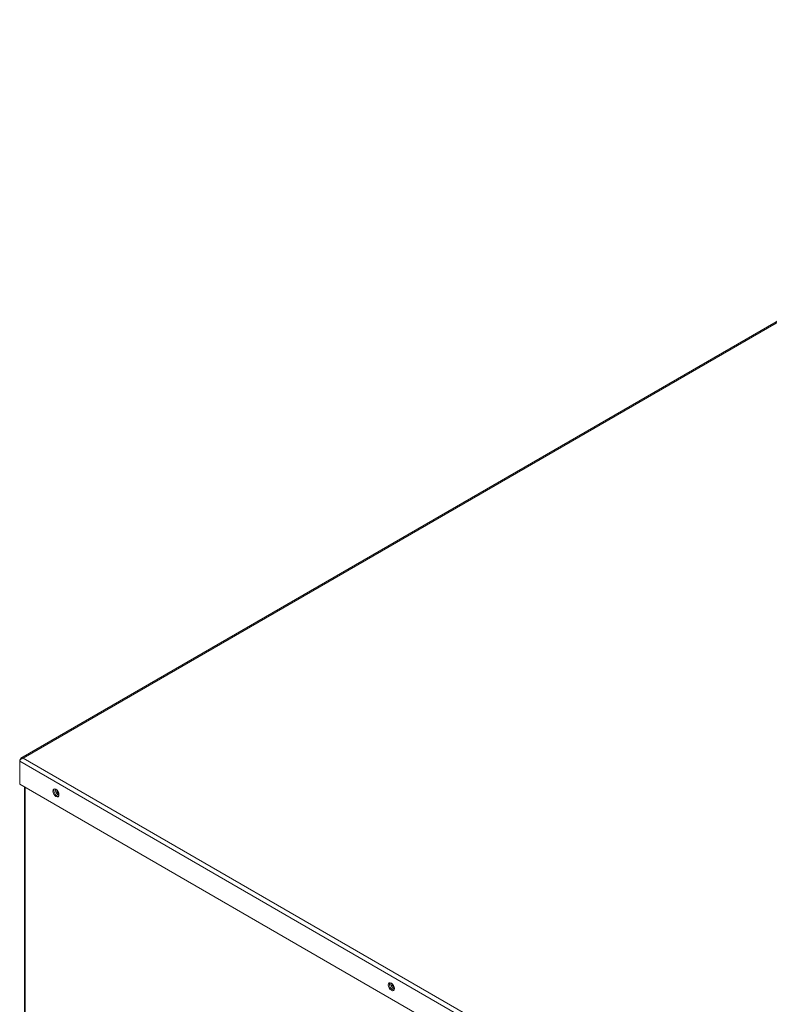
# Model space of a CAD drawing. Units: millimetres. Extents: x -1896 to 28892, y -2406 to 7134.
# Drawn here: x 9917 to 10517, y -1044 to -256 of the extents above; entities that cross this region are included whole.
import ezdxf

# ---------------------------------------------------------------- set-up
doc = ezdxf.new("R2010")
doc.units = ezdxf.units.MM
doc.layers.add('Spigoli tangenti visibili(MAC_ISO)', color=7, linetype='Continuous', lineweight=18)
doc.layers.add('Spigoli visibili(MAC_ISO)', color=7, linetype='Continuous', lineweight=35)

msp = doc.modelspace()

# ---------------------------------------------------------------- linework, layer by layer
at = {"layer": 'Spigoli tangenti visibili(MAC_ISO)', "lineweight": 15}
for p, q in [((10942.54, -256.83), (9919.71, -847.36)), ((9917.03, -849.9), (10512.47, -1193.68)), ((9919.71, -847.36), (10513.33, -1190.09)), ((9921.52, -870.86), (9921.52, -1444.61))]:
    msp.add_line(p, q, dxfattribs=at)
at = {"layer": 'Spigoli visibili(MAC_ISO)', "lineweight": 15}
for p, q in [((10941.75, -256.44), (9918.01, -847.5)), ((9917.03, -848.91), (9917.03, -849.9)), ((9917.42, -849.13), (9917.03, -848.91)), ((9917.03, -849.9), (9917.03, -868.27)), ((10512.47, -1212.05), (9917.03, -868.27)), ((9920.78, -870.43), (9920.78, -1443.59))]:
    msp.add_line(p, q, dxfattribs=at)
for centre in [(9946.05, -875.23), (10214.75, -1030.36)]:
    msp.add_ellipse(centre, major_axis=(-1.75, 3.03), ratio=0.57735, dxfattribs=at)
for centre, major_axis, start_param, end_param in [((9946.9, -874.74), (-1.75, 3.03), 0.244877, 2.896716), ((9948.03, -874.08), (-1.75, 3.03), 0.601264, 2.540328), ((9948.88, -873.59), (1.75, -3.03), 4.082549, 5.342229), ((10215.6, -1029.87), (-1.75, 3.03), 0.244877, 2.896716), ((10216.73, -1029.22), (-1.75, 3.03), 0.601264, 2.540328), ((10217.58, -1028.73), (1.75, -3.03), 4.082549, 5.342229)]:
    msp.add_ellipse(centre, major_axis=major_axis, ratio=0.57735, start_param=start_param, end_param=end_param, dxfattribs=at)
for points, knots in [([(9917.03, -848.91), (9917.16, -848.38), (9917.79, -847.32), (9919.01, -847.16), (9919.71, -847.36)], [-1, -1, -1, -1, -0.571429, 0, 0, 0, 0]), ([(9919.71, -847.36), (9919.01, -847.57), (9917.79, -848.43), (9917.16, -849.51), (9917.03, -849.9)], [0, 0, 0, 0, 0.571429, 1, 1, 1, 1])]:
    msp.add_open_spline(points, degree=3, knots=knots, dxfattribs=at)

doc.saveas('drawing.dxf')
